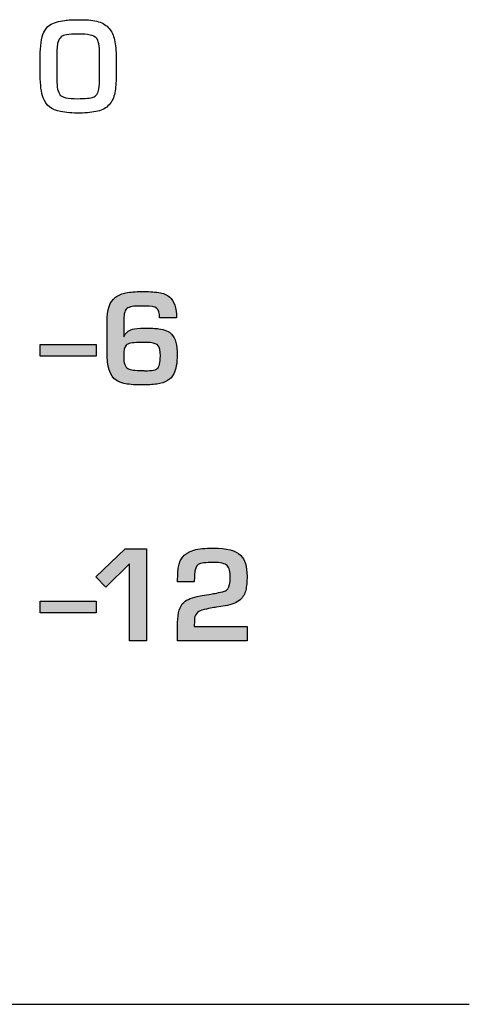
# Model space of a CAD drawing. Units: millimetres. Extents: x 0 to 1789, y 0 to 1262.
# Drawn here: x 675 to 685, y 904 to 924 of the extents above; entities that cross this region are included whole.
import ezdxf

# ---------------------------------------------------------------- set-up
doc = ezdxf.new("R2010")
doc.units = ezdxf.units.MM
doc.layers.add('___1', color=7, linetype='Continuous', lineweight=0)
doc.layers.add('AV_sys', color=7, linetype='Continuous')

# ---------------------------------------------------------------- blocks, each defined once
blk = doc.blocks.new('FX306_FRONT')
at = {"layer": '___1', "lineweight": -3, "transparency": 33554687}
h = blk.add_hatch(color=256, dxfattribs=at)
edge = h.paths.add_edge_path()
edge.add_spline(control_points=[(678.525, 917.351), (678.525, 917.178), (678.502, 917.046), (678.455, 916.955), (678.398, 916.842), (678.282, 916.773), (678.11, 916.749), (678.025, 916.737), (677.917, 916.731), (677.787, 916.731), (677.633, 916.731), (677.513, 916.741), (677.429, 916.762), (677.371, 916.776), (677.318, 916.798), (677.271, 916.829), (677.147, 916.911), (677.085, 917.106), (677.085, 917.417), (677.085, 917.417), (677.085, 918.021), (677.085, 918.021), (677.085, 918.278), (677.142, 918.449), (677.256, 918.531), (677.32, 918.579), (677.393, 918.609), (677.474, 918.624), (677.561, 918.641), (677.667, 918.649), (677.793, 918.65), (677.926, 918.651), (678.045, 918.645), (678.148, 918.631), (678.239, 918.618), (678.314, 918.587), (678.371, 918.537), (678.464, 918.455), (678.51, 918.312), (678.51, 918.108), (678.51, 918.108), (678.165, 918.108), (678.165, 918.108), (678.165, 918.208), (678.144, 918.275), (678.102, 918.31), (678.062, 918.337), (677.986, 918.35), (677.875, 918.35), (677.875, 918.35), (677.72, 918.35), (677.72, 918.35), (677.597, 918.35), (677.516, 918.328), (677.478, 918.285), (677.444, 918.253), (677.427, 918.163), (677.427, 918.015), (677.427, 918.015), (677.427, 917.716), (677.427, 917.716), (677.427, 917.716), (677.433, 917.716), (677.433, 917.716), (677.462, 917.795), (677.52, 917.847), (677.605, 917.874), (677.657, 917.889), (677.738, 917.897), (677.85, 917.897), (677.987, 917.897), (678.086, 917.893), (678.147, 917.884), (678.272, 917.867), (678.36, 917.83), (678.411, 917.774), (678.487, 917.69), (678.525, 917.549), (678.525, 917.351)], knot_values=[0, 0, 0, 0, 1, 1, 1, 2, 2, 2, 3, 3, 3, 4, 4, 4, 5, 5, 5, 6, 6, 6, 7, 7, 7, 8, 8, 8, 9, 9, 9, 10, 10, 10, 11, 11, 11, 12, 12, 12, 13, 13, 13, 14, 14, 14, 15, 15, 15, 16, 16, 16, 17, 17, 17, 18, 18, 18, 19, 19, 19, 20, 20, 20, 21, 21, 21, 22, 22, 22, 23, 23, 23, 24, 24, 24, 25, 25, 25, 26, 26, 26, 26], degree=3, periodic=0)
edge = h.paths.add_edge_path()
edge.add_spline(control_points=[(678.18, 917.325), (678.18, 917.433), (678.166, 917.503), (678.137, 917.537), (678.109, 917.57), (678.056, 917.591), (677.979, 917.599), (677.954, 917.601), (677.896, 917.602), (677.802, 917.602), (677.802, 917.602), (677.737, 917.602), (677.737, 917.602), (677.601, 917.602), (677.514, 917.584), (677.478, 917.547), (677.444, 917.513), (677.427, 917.435), (677.427, 917.313), (677.427, 917.178), (677.457, 917.096), (677.515, 917.066), (677.567, 917.039), (677.661, 917.026), (677.798, 917.026), (677.829, 917.026), (677.854, 917.024), (677.87, 917.02), (677.943, 917.025), (677.985, 917.027), (677.999, 917.028), (678.057, 917.036), (678.097, 917.048), (678.117, 917.066), (678.159, 917.104), (678.18, 917.19), (678.18, 917.325)], knot_values=[0, 0, 0, 0, 1, 1, 1, 2, 2, 2, 3, 3, 3, 4, 4, 4, 5, 5, 5, 6, 6, 6, 7, 7, 7, 8, 8, 8, 9, 9, 9, 10, 10, 10, 11, 11, 11, 12, 12, 12, 12], degree=3, periodic=0)
edge.add_line((678.18, 917.325), (678.18, 917.325))
for points in [[(676.859, 917.318), (675.714, 917.318), (675.714, 917.562), (676.859, 917.562)], [(676.859, 912.044), (675.714, 912.044), (675.714, 912.288), (676.859, 912.288)]]:
    blk.add_hatch(color=256, dxfattribs=at).paths.add_polyline_path(points)
h = blk.add_hatch(color=256, dxfattribs=at)
edge = h.paths.add_edge_path()
edge.add_spline(control_points=[(677.894, 911.473), (677.894, 911.473), (677.549, 911.473), (677.549, 911.473), (677.549, 911.473), (677.549, 913.056), (677.549, 913.056), (677.549, 913.056), (677.058, 912.57), (677.058, 912.57), (677.058, 912.57), (676.852, 912.789), (676.852, 912.789), (676.852, 912.789), (677.456, 913.361), (677.456, 913.361), (677.456, 913.361), (677.894, 913.361), (677.894, 913.361), (677.894, 913.361), (677.894, 911.473), (677.894, 911.473)], knot_values=[0, 0, 0, 0, 1, 1, 1, 2, 2, 2, 3, 3, 3, 4, 4, 4, 5, 5, 5, 6, 6, 6, 7, 7, 7, 7], degree=3, periodic=0)
edge = h.paths.add_edge_path()
edge.add_spline(control_points=[(679.959, 911.473), (679.959, 911.473), (678.534, 911.473), (678.534, 911.473), (678.534, 911.473), (678.534, 911.845), (678.534, 911.845), (678.534, 912.045), (678.576, 912.184), (678.66, 912.261), (678.727, 912.322), (678.839, 912.367), (678.995, 912.394), (678.995, 912.394), (679.216, 912.432), (679.216, 912.432), (679.284, 912.441), (679.378, 912.46), (679.496, 912.489), (679.525, 912.5), (679.548, 912.517), (679.566, 912.54), (679.598, 912.582), (679.614, 912.656), (679.614, 912.762), (679.614, 912.893), (679.593, 912.978), (679.551, 913.016), (679.512, 913.06), (679.417, 913.081), (679.266, 913.081), (679.112, 913.081), (679.009, 913.068), (678.959, 913.042), (678.914, 913.01), (678.888, 912.938), (678.881, 912.825), (678.878, 912.772), (678.876, 912.725), (678.876, 912.686), (678.876, 912.686), (678.534, 912.686), (678.534, 912.686), (678.534, 912.688), (678.535, 912.751), (678.539, 912.874), (678.545, 913.125), (678.655, 913.279), (678.866, 913.335), (678.97, 913.362), (679.103, 913.376), (679.266, 913.376), (679.541, 913.376), (679.728, 913.327), (679.828, 913.228), (679.915, 913.142), (679.959, 912.999), (679.959, 912.8), (679.959, 912.685), (679.95, 912.589), (679.934, 912.511), (679.917, 912.434), (679.877, 912.368), (679.816, 912.314), (679.745, 912.252), (679.644, 912.21), (679.513, 912.189), (679.513, 912.189), (679.334, 912.16), (679.334, 912.16), (679.266, 912.152), (679.166, 912.134), (679.034, 912.103), (678.932, 912.067), (678.881, 912), (678.881, 911.901), (678.878, 911.871), (678.876, 911.826), (678.876, 911.767), (678.876, 911.767), (679.959, 911.767), (679.959, 911.767), (679.959, 911.767), (679.959, 911.473), (679.959, 911.473)], knot_values=[0, 0, 0, 0, 1, 1, 1, 2, 2, 2, 3, 3, 3, 4, 4, 4, 5, 5, 5, 6, 6, 6, 7, 7, 7, 8, 8, 8, 9, 9, 9, 10, 10, 10, 11, 11, 11, 12, 12, 12, 13, 13, 13, 14, 14, 14, 15, 15, 15, 16, 16, 16, 17, 17, 17, 18, 18, 18, 19, 19, 19, 20, 20, 20, 21, 21, 21, 22, 22, 22, 23, 23, 23, 24, 24, 24, 25, 25, 25, 26, 26, 26, 27, 27, 27, 28, 28, 28, 28], degree=3, periodic=0)
at = {"layer": '___1', "lineweight": -3}
for p, q in [((675.714, 917.318), (675.714, 917.562)), ((675.714, 917.562), (676.859, 917.562)), ((675.714, 917.318), (675.714, 917.562)), ((675.714, 917.562), (676.859, 917.562)), ((676.859, 917.562), (676.859, 917.318)), ((676.859, 917.562), (676.859, 917.318)), ((676.859, 917.318), (675.714, 917.318)), ((676.859, 917.318), (675.714, 917.318)), ((675.714, 912.044), (675.714, 912.288)), ((675.714, 912.288), (676.859, 912.288)), ((675.714, 912.044), (675.714, 912.288)), ((675.714, 912.288), (676.859, 912.288)), ((676.859, 912.288), (676.859, 912.044)), ((676.859, 912.288), (676.859, 912.044)), ((676.859, 912.044), (675.714, 912.044)), ((676.859, 912.044), (675.714, 912.044)), ((589.525, 903.999), (684.522, 903.999))]:
    blk.add_line(p, q, dxfattribs=at)
for points in [[(675.731, 923.766), (675.75, 923.932), (675.808, 924.051), (675.905, 924.124)], [(675.905, 924.124), (675.989, 924.175), (676.092, 924.208), (676.215, 924.224)], [(676.912, 924.195), (677.002, 924.167), (677.074, 924.121), (677.129, 924.056)], [(676.142, 923.882), (676.109, 923.856), (676.087, 923.819), (676.074, 923.771)], [(676.255, 923.929), (676.207, 923.92), (676.17, 923.905), (676.142, 923.882)], [(677.129, 924.056), (677.18, 923.994), (677.218, 923.916), (677.24, 923.82)], [(675.714, 923.509), (675.714, 923.59), (675.719, 923.675), (675.731, 923.766)], [(676.074, 923.771), (676.06, 923.721), (676.054, 923.626), (676.054, 923.485)], [(676.933, 923.52), (676.933, 923.699), (676.91, 923.813), (676.864, 923.862)], [(677.24, 923.82), (677.262, 923.723), (677.273, 923.597), (677.273, 923.444)], [(675.714, 923.097), (675.714, 923.097), (675.714, 923.509), (675.714, 923.509)], [(676.054, 923.485), (676.054, 923.485), (676.054, 923.004), (676.054, 923.004)], [(676.933, 923.009), (676.933, 923.009), (676.933, 923.52), (676.933, 923.52)], [(677.273, 923.444), (677.273, 923.444), (677.273, 923.076), (677.273, 923.076)], [(675.773, 922.634), (675.734, 922.738), (675.714, 922.892), (675.714, 923.097)], [(677.273, 923.076), (677.273, 922.947), (677.263, 922.833), (677.245, 922.734)], [(676.054, 923.004), (676.054, 922.85), (676.076, 922.745), (676.122, 922.689)], [(676.918, 922.816), (676.928, 922.88), (676.933, 922.945), (676.933, 923.009)], [(676.799, 922.644), (676.83, 922.657), (676.856, 922.676), (676.874, 922.701)], [(676.874, 922.701), (676.896, 922.73), (676.911, 922.769), (676.918, 922.816)], [(677.245, 922.734), (677.227, 922.636), (677.187, 922.554), (677.126, 922.487)], [(676.129, 922.348), (675.95, 922.382), (675.831, 922.477), (675.773, 922.634)], [(677.126, 922.487), (677.068, 922.422), (676.991, 922.379), (676.898, 922.357)], [(676.53, 922.318), (676.373, 922.316), (676.239, 922.327), (676.129, 922.348)], [(676.898, 922.357), (676.793, 922.333), (676.671, 922.32), (676.53, 922.318)], [(677.256, 918.531), (677.32, 918.579), (677.393, 918.609), (677.474, 918.624)], [(677.474, 918.624), (677.561, 918.641), (677.667, 918.649), (677.793, 918.65)], [(677.793, 918.65), (677.926, 918.651), (678.045, 918.645), (678.148, 918.631)], [(678.148, 918.631), (678.239, 918.618), (678.314, 918.587), (678.371, 918.537)], [(677.085, 918.021), (677.085, 918.278), (677.142, 918.449), (677.256, 918.531)], [(678.371, 918.537), (678.464, 918.455), (678.51, 918.312), (678.51, 918.108)], [(677.478, 918.285), (677.444, 918.253), (677.427, 918.163), (677.427, 918.015)], [(677.72, 918.35), (677.597, 918.35), (677.516, 918.328), (677.478, 918.285)], [(677.875, 918.35), (677.875, 918.35), (677.72, 918.35), (677.72, 918.35)], [(678.102, 918.31), (678.062, 918.337), (677.986, 918.35), (677.875, 918.35)], [(678.165, 918.108), (678.165, 918.208), (678.144, 918.275), (678.102, 918.31)], [(677.085, 917.417), (677.085, 917.417), (677.085, 918.021), (677.085, 918.021)], [(677.427, 918.015), (677.427, 918.015), (677.427, 917.716), (677.427, 917.716)], [(678.51, 918.108), (678.51, 918.108), (678.165, 918.108), (678.165, 918.108)], [(677.433, 917.716), (677.462, 917.795), (677.52, 917.847), (677.605, 917.874)], [(678.147, 917.884), (678.272, 917.867), (678.36, 917.83), (678.411, 917.774)], [(677.427, 917.716), (677.427, 917.716), (677.433, 917.716), (677.433, 917.716)], [(677.737, 917.602), (677.601, 917.602), (677.514, 917.584), (677.478, 917.547)], [(677.802, 917.602), (677.802, 917.602), (677.737, 917.602), (677.737, 917.602)], [(677.979, 917.599), (677.954, 917.601), (677.896, 917.602), (677.802, 917.602)], [(678.411, 917.774), (678.487, 917.69), (678.525, 917.549), (678.525, 917.351)], [(677.271, 916.829), (677.147, 916.911), (677.085, 917.106), (677.085, 917.417)], [(678.137, 917.537), (678.109, 917.57), (678.056, 917.591), (677.979, 917.599)], [(678.18, 917.325), (678.18, 917.433), (678.166, 917.503), (678.137, 917.537)], [(678.117, 917.066), (678.159, 917.104), (678.18, 917.19), (678.18, 917.325)], [(678.525, 917.351), (678.525, 917.178), (678.502, 917.046), (678.455, 916.955)], [(677.87, 917.02), (677.943, 917.025), (677.985, 917.027), (677.999, 917.028)], [(677.999, 917.028), (678.057, 917.036), (678.097, 917.048), (678.117, 917.066)], [(677.429, 916.762), (677.371, 916.776), (677.318, 916.798), (677.271, 916.829)], [(678.455, 916.955), (678.398, 916.842), (678.282, 916.773), (678.11, 916.749)], [(676.852, 912.789), (676.852, 912.789), (677.456, 913.361), (677.456, 913.361)], [(677.456, 913.361), (677.456, 913.361), (677.894, 913.361), (677.894, 913.361)], [(677.894, 913.361), (677.894, 913.361), (677.894, 911.473), (677.894, 911.473)], [(678.539, 912.874), (678.545, 913.125), (678.655, 913.279), (678.866, 913.335)], [(677.549, 913.056), (677.549, 913.056), (677.058, 912.57), (677.058, 912.57)], [(677.549, 911.473), (677.549, 911.473), (677.549, 913.056), (677.549, 913.056)], [(678.959, 913.042), (678.914, 913.01), (678.888, 912.938), (678.881, 912.825)], [(677.058, 912.57), (677.058, 912.57), (676.852, 912.789), (676.852, 912.789)], [(678.534, 912.686), (678.534, 912.688), (678.535, 912.751), (678.539, 912.874)], [(678.881, 912.825), (678.878, 912.772), (678.876, 912.725), (678.876, 912.686)], [(678.876, 912.686), (678.876, 912.686), (678.534, 912.686), (678.534, 912.686)], [(678.66, 912.261), (678.727, 912.322), (678.839, 912.367), (678.995, 912.394)], [(678.995, 912.394), (678.995, 912.394), (679.216, 912.432), (679.216, 912.432)], [(679.216, 912.432), (679.284, 912.441), (679.378, 912.46), (679.496, 912.489)], [(679.496, 912.489), (679.525, 912.5), (679.548, 912.517), (679.566, 912.54)], [(679.934, 912.511), (679.917, 912.434), (679.877, 912.368), (679.816, 912.314)], [(678.534, 911.845), (678.534, 912.045), (678.576, 912.184), (678.66, 912.261)], [(679.334, 912.16), (679.266, 912.152), (679.166, 912.134), (679.034, 912.103)], [(679.513, 912.189), (679.513, 912.189), (679.334, 912.16), (679.334, 912.16)], [(679.816, 912.314), (679.745, 912.252), (679.644, 912.21), (679.513, 912.189)], [(679.034, 912.103), (678.932, 912.067), (678.881, 912), (678.881, 911.901)], [(678.534, 911.473), (678.534, 911.473), (678.534, 911.845), (678.534, 911.845)], [(678.881, 911.901), (678.878, 911.871), (678.876, 911.826), (678.876, 911.767)], [(678.876, 911.767), (678.876, 911.767), (679.959, 911.767), (679.959, 911.767)], [(679.959, 911.767), (679.959, 911.767), (679.959, 911.473), (679.959, 911.473)], [(677.894, 911.473), (677.894, 911.473), (677.549, 911.473), (677.549, 911.473)], [(679.959, 911.473), (679.959, 911.473), (678.534, 911.473), (678.534, 911.473)]]:
    blk.add_open_spline(points, degree=3, dxfattribs=at)
for points, knots in [([(676.215, 924.224), (676.285, 924.233), (676.395, 924.237), (676.545, 924.237), (676.696, 924.237), (676.818, 924.223), (676.912, 924.195)], [11, 11, 11, 11, 12, 12, 12, 13, 13, 13, 13]), ([(676.864, 923.862), (676.815, 923.916), (676.692, 923.943), (676.497, 923.943), (676.385, 923.943), (676.304, 923.938), (676.255, 923.929)], [2, 2, 2, 2, 3, 3, 3, 4, 4, 4, 4]), ([(676.122, 922.689), (676.163, 922.639), (676.282, 922.614), (676.477, 922.614), (676.642, 922.614), (676.75, 922.624), (676.799, 922.644)], [9, 9, 9, 9, 10, 10, 10, 11, 11, 11, 11]), ([(677.605, 917.874), (677.657, 917.889), (677.738, 917.897), (677.85, 917.897), (677.987, 917.897), (678.086, 917.893), (678.147, 917.884)], [22, 22, 22, 22, 23, 23, 23, 24, 24, 24, 24]), ([(677.478, 917.547), (677.444, 917.513), (677.427, 917.435), (677.427, 917.313), (677.427, 917.178), (677.457, 917.096), (677.515, 917.066)], [5, 5, 5, 5, 6, 6, 6, 7, 7, 7, 7]), ([(677.515, 917.066), (677.567, 917.039), (677.661, 917.026), (677.798, 917.026), (677.829, 917.026), (677.854, 917.024), (677.87, 917.02)], [7, 7, 7, 7, 8, 8, 8, 9, 9, 9, 9]), ([(678.11, 916.749), (678.025, 916.737), (677.917, 916.731), (677.787, 916.731), (677.633, 916.731), (677.513, 916.741), (677.429, 916.762)], [2, 2, 2, 2, 3, 3, 3, 4, 4, 4, 4]), ([(678.866, 913.335), (678.97, 913.362), (679.103, 913.376), (679.266, 913.376), (679.541, 913.376), (679.728, 913.327), (679.828, 913.228)], [16, 16, 16, 16, 17, 17, 17, 18, 18, 18, 18]), ([(679.828, 913.228), (679.915, 913.142), (679.959, 912.999), (679.959, 912.8), (679.959, 912.685), (679.95, 912.589), (679.934, 912.511)], [18, 18, 18, 18, 19, 19, 19, 20, 20, 20, 20]), ([(679.551, 913.016), (679.512, 913.06), (679.417, 913.081), (679.266, 913.081), (679.112, 913.081), (679.009, 913.068), (678.959, 913.042)], [9, 9, 9, 9, 10, 10, 10, 11, 11, 11, 11]), ([(679.566, 912.54), (679.598, 912.582), (679.614, 912.656), (679.614, 912.762), (679.614, 912.893), (679.593, 912.978), (679.551, 913.016)], [7, 7, 7, 7, 8, 8, 8, 9, 9, 9, 9])]:
    blk.add_open_spline(points, degree=3, knots=knots, dxfattribs=at)

msp = doc.modelspace()

# ---------------------------------------------------------------- block references
at = {"layer": 'AV_sys'}
msp.add_blockref('FX306_FRONT', (0, 0), dxfattribs=at)

doc.saveas('drawing.dxf')
